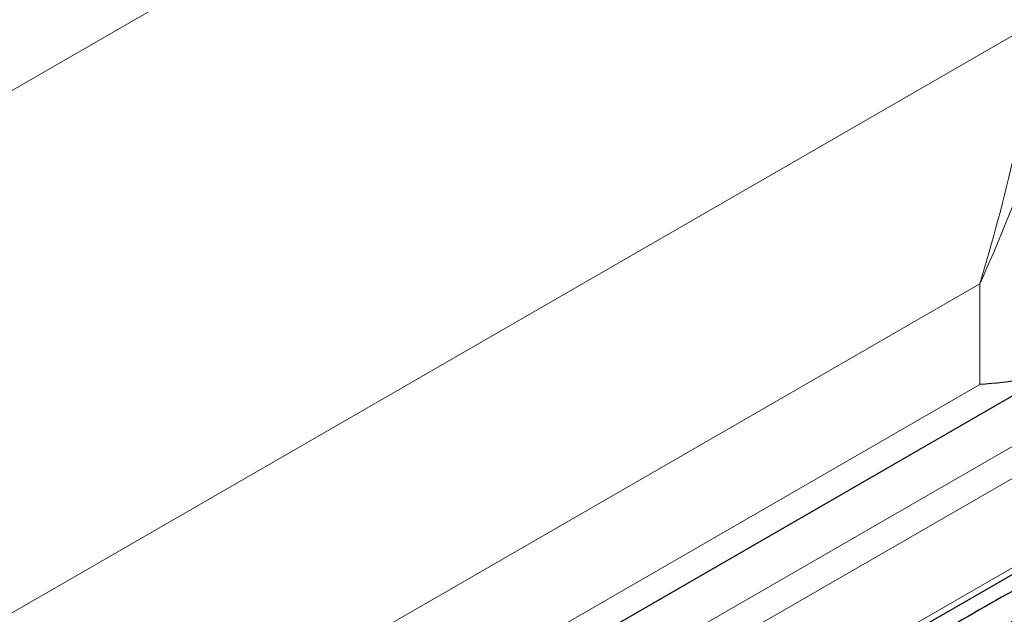
# Model space of a CAD drawing. Units: millimetres. Extents: x 0 to 11550, y 0 to 16335.
# Drawn here: x 6850 to 7181, y 8770 to 8970 of the extents above; entities that cross this region are included whole.
import ezdxf

# ---------------------------------------------------------------- set-up
doc = ezdxf.new("R2010")
doc.units = ezdxf.units.MM
doc.header["$LTSCALE"] = 55
doc.layers.add('Sichtbar (ISO)', color=7, linetype='Continuous', lineweight=25)
doc.layers.add('Tangential', color=7, linetype='Continuous', lineweight=9, true_color=0xbfbfbf)

msp = doc.modelspace()

# ---------------------------------------------------------------- linework, layer by layer
at = {"layer": 'Sichtbar (ISO)'}
for p, q in [((5637.37, 7951.08), (7202.32, 8854.6)), ((6428.61, 8347.9), (7267.34, 8832.14))]:
    msp.add_line(p, q, dxfattribs=at)
for points, knots in [([(7214.16, 8868.76), (7213.8, 8867.74), (7213.39, 8866.78), (7212.04, 8863.99), (7210.97, 8862.31), (7207.26, 8857.77), (7204.13, 8855.43), (7196.75, 8851.76), (7192.49, 8850.44), (7183.13, 8848.56), (7178.04, 8848), (7172.76, 8847.68)], [21.372611, 21.372611, 21.372611, 21.372611, 21.966571, 21.966571, 23.192894, 23.192894, 25.645539, 25.645539, 28.098185, 28.098185, 30.55083, 30.55083, 30.55083, 30.55083]), ([(7313.26, 8846.03), (7302.94, 8841.04), (7292.66, 8835.97), (7272.18, 8825.68), (7261.98, 8820.46), (7241.67, 8809.85), (7231.55, 8804.47), (7211.39, 8793.56), (7201.34, 8788.03), (7181.31, 8776.83), (7171.33, 8771.15), (7161.38, 8765.41)], [0, 0, 0, 0, 4.746106, 4.746106, 9.492212, 9.492212, 14.238317, 14.238317, 18.984423, 18.984423, 23.730529, 23.730529, 23.730529, 23.730529])]:
    msp.add_open_spline(points, degree=3, knots=knots, dxfattribs=at)
at = {"layer": 'Tangential'}
for p, q in [((7084.7, 9083.54), (5711.04, 8290.45)), ((7193.08, 8970.38), (5648.28, 8078.49)), ((5679.35, 8019.33), (7172.76, 8881.55)), ((7172.76, 8847.68), (7172.76, 8881.55)), ((7262.67, 8872.5), (5594.96, 7909.65)), ((7267.34, 8864.42), (6342.51, 8330.47)), ((7172.76, 8847.68), (5679.35, 7985.46)), ((7267.34, 8834.37), (6424.24, 8347.61))]:
    msp.add_line(p, q, dxfattribs=at)
for points, knots in [([(7055.86, 9140.24), (7044.47, 9136.24), (7033.01, 9132.22), (6988.9, 9116.77), (6955.78, 9105.2), (6888.72, 9081.61), (6854.78, 9069.58), (6786.27, 9044.98), (6751.71, 9032.41), (6654.81, 8996.52), (6591.99, 8972.52), (6503.89, 8937.45), (6478.83, 8927.32), (6419.4, 8902.87), (6384.98, 8888.38), (6331.5, 8865.3), (6312.46, 8856.96), (6293.42, 8848.51)], [-97.971372, -97.971372, -97.971372, -97.971372, -93.252572, -93.252572, -79.926125, -79.926125, -66.599678, -66.599678, -53.273231, -53.273231, -29.477702, -29.477702, -20.039543, -20.039543, -7.112517, -7.112517, 0.032556, 0.032556, 0.032556, 0.032556]), ([(6293.42, 8848.51), (6313.42, 8856.24), (6333.42, 8863.8), (6389.57, 8884.54), (6425.7, 8897.33), (6488.03, 8918.55), (6514.3, 8927.23), (6606.56, 8956.88), (6672.2, 8976.42), (6772.98, 9004.64), (6808.84, 9014.32), (6879.64, 9032.88), (6914.59, 9041.76), (6983.3, 9058.87), (7017.05, 9067.1), (7061.68, 9077.94), (7073.25, 9080.75), (7084.7, 9083.54)], [-0.032556, -0.032556, -0.032556, -0.032556, 7.112517, 7.112517, 20.039543, 20.039543, 29.477702, 29.477702, 53.273231, 53.273231, 66.599678, 66.599678, 79.926125, 79.926125, 93.252572, 93.252572, 97.971372, 97.971372, 97.971372, 97.971372]), ([(7172.76, 8881.55), (7179.28, 8895.95), (7185.2, 8910.73), (7195.7, 8940.86), (7200.26, 8956.22), (7204.05, 8971.79)], [-0.010305, -0.010305, -0.010305, -0.010305, 4.31216, 4.31216, 8.634624, 8.634624, 8.634624, 8.634624]), ([(7193.08, 8970.38), (7190.74, 8955.19), (7187.83, 8940.15), (7181.01, 8910.5), (7177.1, 8895.88), (7172.76, 8881.55)], [-8.634624, -8.634624, -8.634624, -8.634624, -4.31216, -4.31216, 0.010305, 0.010305, 0.010305, 0.010305]), ([(6786.74, 8498.37), (6808.83, 8515.4), (6830.93, 8532.16), (6875.2, 8565.09), (6897.37, 8581.27), (6963.95, 8628.83), (7008.52, 8659.3), (7098.41, 8717.49), (7143.75, 8745.22), (7235.59, 8797.58), (7282.09, 8822.21), (7329.5, 8845.07)], [-87.928379, -87.928379, -87.928379, -87.928379, -76.929476, -76.929476, -65.930574, -65.930574, -43.964189, -43.964189, -21.982095, -21.982095, 0, 0, 0, 0])]:
    msp.add_open_spline(points, degree=3, knots=knots, dxfattribs=at)

doc.saveas('drawing.dxf')
